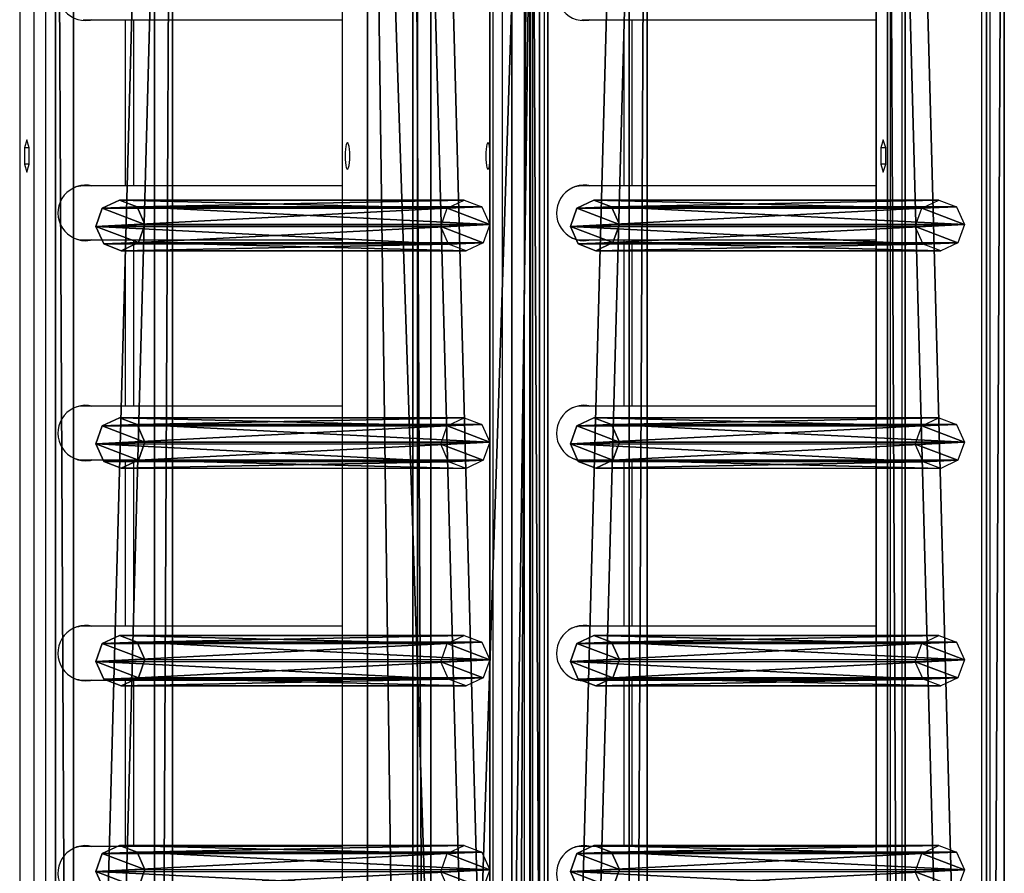
# Model space of a CAD drawing. Units: centimetres. Extents: x -980 to 982, y -408 to 408.
# Drawn here: x -975 to -936, y -73 to -39 of the extents above; entities that cross this region are included whole.
import ezdxf

# ---------------------------------------------------------------- set-up
doc = ezdxf.new("R2010")
doc.units = ezdxf.units.CM
doc.header["$LTSCALE"] = 2.54
doc.layers.get('0').update_dxf_attribs({"true_color": 0xff5454})

# ---------------------------------------------------------------- blocks, each defined once
blk = doc.blocks.new('Grupuj_40')
at = {"color": 0}
for p, q in [((0, 4.62, 0.698), (145.188, 4.62, 0.698)), ((0, 4.62, 0.698), (145.188, 4.62, 0.698)), ((145.188, 3.914, 4.652), (0, 3.914, 4.652)), ((145.188, 3.914, 4.652), (0, 3.914, 4.652)), ((0, 0.705), (145.188, 0.705)), ((0, 0.705), (145.188, 0.705)), ((145.188, 0, 3.954), (0, 0, 3.954)), ((145.188, 0, 3.954), (0, 0, 3.954))]:
    blk.add_line(p, q, dxfattribs=at)
mesh = blk.add_polyface(dxfattribs=at)
corners = [(0, 3.914, 4.652), (145.188, 4.62, 0.698), (0, 4.62, 0.698), (145.188, 3.914, 4.652)]
mesh.append_faces([[corners[k] for k in face] for face in [(0, 1, 2), (1, 0, 3)]], dxfattribs={"vtx0": -1, "color": 0})
mesh = blk.add_polyface(dxfattribs=at)
corners = [(145.188, 4.62, 0.698), (0, 0.705), (0, 4.62, 0.698), (145.188, 0.705)]
mesh.append_faces([[corners[k] for k in face] for face in [(0, 1, 2), (1, 0, 3)]], dxfattribs={"vtx0": -1, "color": 0})
mesh = blk.add_polyface(dxfattribs=at)
corners = [(0, 0, 3.954), (145.188, 3.914, 4.652), (0, 3.914, 4.652), (145.188, 0, 3.954)]
mesh.append_faces([[corners[k] for k in face] for face in [(0, 1, 2), (1, 0, 3)]], dxfattribs={"vtx0": -1, "color": 0})
mesh = blk.add_polyface(dxfattribs=at)
corners = [(145.188, 0, 3.954), (0, 0.705), (145.188, 0.705), (0, 0, 3.954)]
mesh.append_faces([[corners[k] for k in face] for face in [(0, 1, 2), (1, 0, 3)]], dxfattribs={"vtx0": -1, "color": 0})
blk = doc.blocks.new('Komponent_19')
at = {"color": 9, "true_color": 0xc8c8c8}
blk.add_blockref('Grupuj_40', (0, 0), dxfattribs=at)
blk = doc.blocks.new('Komponent_17')
at = {"color": 9, "true_color": 0xc8c8c8}
blk.add_blockref('Grupuj_40', (0, 0), dxfattribs=at)
blk = doc.blocks.new('Grupuj_27')
at = {"color": 0}
for p, q in [((1.038, 15.574, 0.341), (0.32, 15.317, 0.296)), ((1.038, 15.574, 0.341), (0.32, 15.317, 0.296)), ((1.733, 15.263, 0.286), (1.038, 15.574, 0.341)), ((1.038, 15.574, 0.341), (1.042, 1.938, 77.845)), ((1.038, 15.574, 0.341), (1.042, 1.938, 77.845)), ((1.733, 15.263, 0.286), (1.038, 15.574, 0.341)), ((0.32, 15.317, 0.296), (0, 14.642, 0.177)), ((0.32, 15.317, 0.296), (0, 14.642, 0.177)), ((0.32, 15.317, 0.296), (0.324, 1.681, 77.8)), ((0.32, 15.317, 0.296), (0.324, 1.681, 77.8)), ((1.737, 1.628, 77.79), (1.733, 15.263, 0.286)), ((1.998, 14.567, 0.164), (1.733, 15.263, 0.286)), ((1.737, 1.628, 77.79), (1.733, 15.263, 0.286)), ((1.998, 14.567, 0.164), (1.733, 15.263, 0.286)), ((0, 14.642, 0.177), (0.265, 13.946, 0.055)), ((0, 14.642, 0.177), (0.004, 1.007, 77.681)), ((0, 14.642, 0.177), (0.004, 1.007, 77.681)), ((0, 14.642, 0.177), (0.265, 13.946, 0.055)), ((1.678, 13.892, 0.045), (1.998, 14.567, 0.164)), ((1.678, 13.892, 0.045), (1.998, 14.567, 0.164)), ((1.998, 14.567, 0.164), (2.002, 0.931, 77.668)), ((1.998, 14.567, 0.164), (2.002, 0.931, 77.668)), ((0.265, 13.946, 0.055), (0.269, 0.311, 77.558)), ((0.265, 13.946, 0.055), (0.96, 13.635)), ((0.265, 13.946, 0.055), (0.269, 0.311, 77.558)), ((0.265, 13.946, 0.055), (0.96, 13.635)), ((0.96, 13.635), (1.678, 13.892, 0.045)), ((0.96, 13.635), (1.678, 13.892, 0.045)), ((0.96, 13.635), (0.964, 0, 77.504)), ((0.96, 13.635), (0.964, 0, 77.504)), ((1.678, 13.892, 0.045), (1.682, 0.257, 77.549)), ((1.678, 13.892, 0.045), (1.682, 0.257, 77.549)), ((0.324, 1.681, 77.8), (0.004, 1.007, 77.681)), ((0.324, 1.681, 77.8), (0.004, 1.007, 77.681)), ((1.042, 1.938, 77.845), (0.324, 1.681, 77.8)), ((1.042, 1.938, 77.845), (0.324, 1.681, 77.8)), ((1.737, 1.628, 77.79), (1.042, 1.938, 77.845)), ((1.737, 1.628, 77.79), (1.042, 1.938, 77.845)), ((2.002, 0.931, 77.668), (1.737, 1.628, 77.79)), ((2.002, 0.931, 77.668), (1.737, 1.628, 77.79)), ((0.004, 1.007, 77.681), (0.269, 0.311, 77.558)), ((0.004, 1.007, 77.681), (0.269, 0.311, 77.558)), ((1.682, 0.257, 77.549), (2.002, 0.931, 77.668)), ((1.682, 0.257, 77.549), (2.002, 0.931, 77.668)), ((0.269, 0.311, 77.558), (0.964, 0, 77.504)), ((0.269, 0.311, 77.558), (0.964, 0, 77.504)), ((0.964, 0, 77.504), (1.682, 0.257, 77.549)), ((0.964, 0, 77.504), (1.682, 0.257, 77.549))]:
    blk.add_line(p, q, dxfattribs=at)
mesh = blk.add_polyface(dxfattribs=at)
corners = [(0.265, 13.946, 0.055), (0.32, 15.317, 0.296), (0, 14.642, 0.177), (0.96, 13.635), (1.038, 15.574, 0.341), (1.678, 13.892, 0.045), (1.733, 15.263, 0.286), (1.998, 14.567, 0.164)]
mesh.append_faces([[corners[k] for k in face] for face in [(0, 1, 2), (6, 5, 7)]], dxfattribs={"vtx0": -1, "color": 0})
mesh.append_faces([[corners[k] for k in face] for face in [(1, 3, 4), (4, 5, 6)]], dxfattribs={"vtx0": -1, "vtx1": -1, "color": 0})
mesh.append_faces([[corners[k] for k in face] for face in [(1, 0, 3), (4, 3, 5)]], dxfattribs={"vtx0": -1, "vtx2": -1, "color": 0})
mesh = blk.add_polyface(dxfattribs=at)
corners = [(0.324, 1.681, 77.8), (1.038, 15.574, 0.341), (0.32, 15.317, 0.296), (1.042, 1.938, 77.845)]
mesh.append_faces([[corners[k] for k in face] for face in [(0, 1, 2), (1, 0, 3)]], dxfattribs={"vtx0": -1, "color": 0})
mesh = blk.add_polyface(dxfattribs=at)
corners = [(1.038, 15.574, 0.341), (1.737, 1.628, 77.79), (1.733, 15.263, 0.286), (1.042, 1.938, 77.845)]
mesh.append_faces([[corners[k] for k in face] for face in [(0, 1, 2), (1, 0, 3)]], dxfattribs={"vtx0": -1, "color": 0})
mesh = blk.add_polyface(dxfattribs=at)
corners = [(0.324, 1.681, 77.8), (0, 14.642, 0.177), (0.004, 1.007, 77.681), (0.32, 15.317, 0.296)]
mesh.append_faces([[corners[k] for k in face] for face in [(0, 1, 2), (1, 0, 3)]], dxfattribs={"vtx0": -1, "color": 0})
mesh = blk.add_polyface(dxfattribs=at)
corners = [(1.998, 14.567, 0.164), (1.737, 1.628, 77.79), (2.002, 0.931, 77.668), (1.733, 15.263, 0.286)]
mesh.append_faces([[corners[k] for k in face] for face in [(0, 1, 2), (1, 0, 3)]], dxfattribs={"vtx0": -1, "color": 0})
mesh = blk.add_polyface(dxfattribs=at)
corners = [(0.004, 1.007, 77.681), (0.265, 13.946, 0.055), (0.269, 0.311, 77.558), (0, 14.642, 0.177)]
mesh.append_faces([[corners[k] for k in face] for face in [(0, 1, 2), (1, 0, 3)]], dxfattribs={"vtx0": -1, "color": 0})
mesh = blk.add_polyface(dxfattribs=at)
corners = [(1.678, 13.892, 0.045), (2.002, 0.931, 77.668), (1.682, 0.257, 77.549), (1.998, 14.567, 0.164)]
mesh.append_faces([[corners[k] for k in face] for face in [(0, 1, 2), (1, 0, 3)]], dxfattribs={"vtx0": -1, "color": 0})
mesh = blk.add_polyface(dxfattribs=at)
corners = [(0.964, 0, 77.504), (0.265, 13.946, 0.055), (0.96, 13.635), (0.269, 0.311, 77.558)]
mesh.append_faces([[corners[k] for k in face] for face in [(0, 1, 2), (1, 0, 3)]], dxfattribs={"vtx0": -1, "color": 0})
mesh = blk.add_polyface(dxfattribs=at)
corners = [(1.678, 13.892, 0.045), (0.964, 0, 77.504), (0.96, 13.635), (1.682, 0.257, 77.549)]
mesh.append_faces([[corners[k] for k in face] for face in [(0, 1, 2), (1, 0, 3)]], dxfattribs={"vtx0": -1, "color": 0})
mesh = blk.add_polyface(dxfattribs=at)
corners = [(0.324, 1.681, 77.8), (0.269, 0.311, 77.558), (0.004, 1.007, 77.681), (0.964, 0, 77.504), (1.042, 1.938, 77.845), (1.682, 0.257, 77.549), (1.737, 1.628, 77.79), (2.002, 0.931, 77.668)]
mesh.append_faces([[corners[k] for k in face] for face in [(0, 1, 2), (5, 6, 7)]], dxfattribs={"vtx0": -1, "color": 0})
mesh.append_faces([[corners[k] for k in face] for face in [(1, 0, 3), (3, 4, 5)]], dxfattribs={"vtx0": -1, "vtx1": -1, "color": 0})
mesh.append_faces([[corners[k] for k in face] for face in [(3, 0, 4), (5, 4, 6)]], dxfattribs={"vtx0": -1, "vtx2": -1, "color": 0})
blk = doc.blocks.new('Komponent_14')
at = {"color": 9, "true_color": 0xc8c8c8}
blk.add_blockref('Grupuj_27', (0, 0), dxfattribs=at)
blk = doc.blocks.new('Komponent_13')
at = {"color": 0}
for p in [(77.041, 1.593, -76.818), (85.341, 1.593, -76.818), (93.941, 1.593, -76.818), (102.541, 1.593, -76.818)]:
    blk.add_blockref('Komponent_14', p, dxfattribs=at)
at = {"color": 9, "true_color": 0xc8c8c8}
blk.add_blockref('Grupuj_40', (0, 0), dxfattribs=at)
blk = doc.blocks.new('Grupuj_54')
at = {"color": 0}
for p, q in [((0, 6.8, 0.351), (145.998, 6.8, 0.351)), ((0, 6.8, 0.351), (145.998, 6.8, 0.351)), ((0, 4.831), (145.998, 4.831)), ((0, 4.831), (145.998, 4.831)), ((145.998, 1.969, 27.445), (0, 1.969, 27.445)), ((145.998, 1.969, 27.445), (0, 1.969, 27.445)), ((145.998, 0, 27.094), (0, 0, 27.094)), ((145.998, 0, 27.094), (0, 0, 27.094))]:
    blk.add_line(p, q, dxfattribs=at)
mesh = blk.add_polyface(dxfattribs=at)
corners = [(0, 1.969, 27.445), (145.998, 6.8, 0.351), (0, 6.8, 0.351), (145.998, 1.969, 27.445)]
mesh.append_faces([[corners[k] for k in face] for face in [(0, 1, 2), (1, 0, 3)]], dxfattribs={"vtx0": -1, "color": 0})
at = {"color": 18, "true_color": 0x010101}
mesh = blk.add_polyface(dxfattribs=at)
corners = [(145.998, 6.8, 0.351), (0, 4.831), (0, 6.8, 0.351), (145.998, 4.831)]
mesh.append_faces([[corners[k] for k in face] for face in [(0, 1, 2), (1, 0, 3)]], dxfattribs={"vtx0": -1, "color": 18})
at = {"color": 0}
mesh = blk.add_polyface(dxfattribs=at)
corners = [(145.998, 0, 27.094), (0, 4.831), (145.998, 4.831), (0, 0, 27.094)]
mesh.append_faces([[corners[k] for k in face] for face in [(0, 1, 2), (1, 0, 3)]], dxfattribs={"vtx0": -1, "color": 0})
at = {"color": 18, "true_color": 0x010101}
mesh = blk.add_polyface(dxfattribs=at)
corners = [(145.998, 0, 27.094), (0, 1.969, 27.445), (0, 0, 27.094), (145.998, 1.969, 27.445)]
mesh.append_faces([[corners[k] for k in face] for face in [(0, 1, 2), (1, 0, 3)]], dxfattribs={"vtx0": -1, "color": 18})
blk = doc.blocks.new('Komponent_26')
at = {"color": 0}
blk.add_blockref('Grupuj_54', (0, 0), dxfattribs=at)
blk = doc.blocks.new('Grupuj_72')
at = {"color": 0, "extrusion": (0, 0, -1), "rotation": 180}
for p in [(-7.419, 227.724, -14.824), (-7.419, 208.958, -121.127)]:
    blk.add_blockref('Komponent_13', p, dxfattribs=at)
at = {"color": 8, "true_color": 0x6f7c7e}
blk.add_blockref('Komponent_26', (7.012, 208.584, 92.51), dxfattribs=at)
at = {"color": 0}
for name, p in [('Komponent_19', (7.426, 208.977, 90.427)), ('Komponent_17', (7.426, 190.211, 196.73))]:
    blk.add_blockref(name, p, dxfattribs=at)
blk = doc.blocks.new('bramka_z_koszem')
at = {"color": 0}
blk.add_blockref('Grupuj_72', (10.2, 1.058, 0), dxfattribs=at)
blk = doc.blocks.new('Grupuj_29')
at = {"color": 0, "rotation": 89.99999999999997}
blk.add_blockref('bramka_z_koszem', (287.562, 239.065, 3.793), dxfattribs=at)
blk = doc.blocks.new('2404C_')
at = {"color": 7, "linetype": 'Continuous', "lineweight": 25}
for p, q in [((-3288.98, 7501.14), (-3288.98, 6055.14)), ((-3288.92, 7501.14), (-3288.92, 6055.14)), ((-3283.37, 7501.14), (-3283.37, 6055.14)), ((-3278.73, 7501.14), (-3278.73, 6055.14)), ((-3086.26, 7501.14), (-3086.26, 6055.14)), ((-3081.63, 7501.14), (-3081.63, 6055.14)), ((-3161.52, 7496.14), (-3161.52, 6060.14)), ((-3161.48, 7496.14), (-3161.48, 6060.14)), ((-3101.74, 6060.14), (-3101.74, 7496.14)), ((-3098.27, 7496.14), (-3098.27, 6060.14)), ((-3089.4, 6060.14), (-3089.4, 7496.14)), ((-3086.92, 6060.14), (-3086.92, 7496.14)), ((-2905.28, 6055.14), (-2905.28, 7475.68)), ((-2950.36, 7472.14), (-2950.36, 6055.14)), ((-3263.84, 7158.99), (-3161.52, 7158.99)), ((-3243.91, 7093.29), (-3243.91, 7158.99)), ((-3066.74, 7158.99), (-2950.36, 7158.99)), ((-3046.81, 7093.29), (-3046.81, 7158.99)), ((-3286.14, 7111.55), (-3287.11, 7108.34)), ((-3285.18, 7108.34), (-3286.14, 7111.55)), ((-2947.52, 7111.55), (-2948.48, 7108.34)), ((-2946.55, 7108.34), (-2947.52, 7111.55)), ((-3287.11, 7108.34), (-3287.11, 7101.93)), ((-3285.18, 7108.34), (-3287.11, 7108.34)), ((-3285.18, 7101.93), (-3285.18, 7108.34)), ((-2948.48, 7108.34), (-2948.48, 7101.93)), ((-2946.55, 7108.34), (-2948.48, 7108.34)), ((-2946.55, 7101.93), (-2946.55, 7108.34)), ((-3287.11, 7101.93), (-3286.14, 7098.73)), ((-3285.18, 7101.93), (-3287.11, 7101.93)), ((-3286.14, 7098.73), (-3285.18, 7101.93)), ((-2948.48, 7101.93), (-2947.52, 7098.73)), ((-2946.55, 7101.93), (-2948.48, 7101.93)), ((-2947.52, 7098.73), (-2946.55, 7101.93)), ((-3161.52, 7093.29), (-3263.84, 7093.29)), ((-2950.36, 7093.29), (-3066.74, 7093.29)), ((-3263.84, 7071.99), (-3161.52, 7071.99)), ((-3243.91, 7006.29), (-3243.91, 7071.99)), ((-3066.74, 7071.99), (-2950.36, 7071.99)), ((-3046.81, 7006.29), (-3046.81, 7071.99)), ((-3161.52, 7006.29), (-3263.84, 7006.29)), ((-2950.36, 7006.29), (-3066.74, 7006.29)), ((-3263.84, 6984.99), (-3161.52, 6984.99)), ((-3243.91, 6919.29), (-3243.91, 6984.99)), ((-3066.74, 6984.99), (-2950.36, 6984.99)), ((-3046.81, 6919.29), (-3046.81, 6984.99)), ((-3161.52, 6919.29), (-3263.84, 6919.29)), ((-2950.36, 6919.29), (-3066.74, 6919.29)), ((-3263.84, 6897.99), (-3161.52, 6897.99)), ((-3243.91, 6832.29), (-3243.91, 6897.99)), ((-3066.74, 6897.99), (-2950.36, 6897.99)), ((-3046.81, 6832.29), (-3046.81, 6897.99)), ((-3161.52, 6832.29), (-3263.84, 6832.29)), ((-2950.36, 6832.29), (-3066.74, 6832.29))]:
    blk.add_line(p, q, dxfattribs=at)
at = {"color": 8, "linetype": 'Continuous', "lineweight": 25}
for p, q in [((-2950.29, 6055.14), (-2950.29, 7472.14)), ((-2944.74, 6055.14), (-2944.74, 7472.14)), ((-2940.1, 6055.14), (-2940.1, 7472.14)), ((-2908.59, 6055.14), (-2908.59, 7473.1)), ((-3247.22, 7158.99), (-3247.22, 7093.29)), ((-3050.11, 7158.99), (-3050.11, 7093.29)), ((-3247.22, 7071.99), (-3247.22, 7006.29)), ((-3050.11, 7071.99), (-3050.11, 7006.29)), ((-3247.22, 6984.99), (-3247.22, 6919.29)), ((-3050.11, 6984.99), (-3050.11, 6919.29)), ((-3247.22, 6897.99), (-3247.22, 6832.29)), ((-3050.11, 6897.99), (-3050.11, 6832.29))]:
    blk.add_line(p, q, dxfattribs=at)
at = {"color": 7, "linetype": 'Continuous', "lineweight": 25, "flags": 128}
for points in [[(-3260.61, 7158.99), (-3262.35, 7158.68), (-3263.15, 7158.64)], [(-3262.97, 7158.64), (-3261.04, 7158.81), (-3260.26, 7158.99)], [(-3063.51, 7158.99), (-3065.25, 7158.68), (-3066.04, 7158.64)], [(-3065.87, 7158.64), (-3063.94, 7158.81), (-3063.16, 7158.99)], [(-3159.39, 7099.89), (-3159.16, 7100.07), (-3158.94, 7100.59), (-3158.75, 7101.42), (-3158.6, 7102.51), (-3158.51, 7103.78), (-3158.48, 7105.14), (-3158.51, 7106.5), (-3158.6, 7107.76), (-3158.75, 7108.85), (-3158.94, 7109.68), (-3159.16, 7110.21), (-3159.39, 7110.39), (-3159.63, 7110.21), (-3159.85, 7109.68), (-3160.04, 7108.85), (-3160.18, 7107.76), (-3160.27, 7106.5), (-3160.3, 7105.14), (-3160.27, 7103.78), (-3160.18, 7102.51), (-3160.04, 7101.42), (-3159.85, 7100.59), (-3159.63, 7100.07), (-3159.39, 7099.89)], [(-3103.83, 7099.89), (-3103.59, 7100.07), (-3103.37, 7100.59), (-3103.18, 7101.42), (-3103.04, 7102.51), (-3102.94, 7103.78), (-3102.91, 7105.14), (-3102.94, 7106.5), (-3103.04, 7107.76), (-3103.18, 7108.85), (-3103.37, 7109.68), (-3103.59, 7110.21), (-3103.83, 7110.39), (-3104.06, 7110.21), (-3104.28, 7109.68), (-3104.47, 7108.85), (-3104.61, 7107.76), (-3104.71, 7106.5), (-3104.74, 7105.14), (-3104.71, 7103.78), (-3104.61, 7102.51), (-3104.47, 7101.42), (-3104.28, 7100.59), (-3104.06, 7100.07), (-3103.83, 7099.89)], [(-3263.15, 7093.64), (-3261.39, 7093.46), (-3260.61, 7093.29)], [(-3066.04, 7093.64), (-3064.28, 7093.46), (-3063.51, 7093.29)], [(-3260.61, 7071.99), (-3262.35, 7071.68), (-3263.15, 7071.64)], [(-3262.97, 7071.64), (-3261.04, 7071.81), (-3260.26, 7071.99)], [(-3063.51, 7071.99), (-3065.25, 7071.68), (-3066.04, 7071.64)], [(-3065.87, 7071.64), (-3063.94, 7071.81), (-3063.16, 7071.99)], [(-3263.15, 7006.64), (-3261.39, 7006.46), (-3260.61, 7006.29)], [(-3066.04, 7006.64), (-3064.28, 7006.46), (-3063.51, 7006.29)], [(-3260.61, 6984.99), (-3262.35, 6984.68), (-3263.15, 6984.64)], [(-3262.97, 6984.64), (-3261.04, 6984.81), (-3260.26, 6984.99)], [(-3063.51, 6984.99), (-3065.25, 6984.68), (-3066.04, 6984.64)], [(-3065.87, 6984.64), (-3063.94, 6984.81), (-3063.16, 6984.99)], [(-3263.15, 6919.64), (-3261.39, 6919.46), (-3260.61, 6919.29)], [(-3066.04, 6919.64), (-3064.28, 6919.46), (-3063.51, 6919.29)], [(-3260.61, 6897.99), (-3262.35, 6897.68), (-3263.15, 6897.64)], [(-3262.97, 6897.64), (-3261.04, 6897.81), (-3260.26, 6897.99)], [(-3063.51, 6897.99), (-3065.25, 6897.68), (-3066.04, 6897.64)], [(-3065.87, 6897.64), (-3063.94, 6897.81), (-3063.16, 6897.99)], [(-3263.15, 6832.64), (-3261.39, 6832.46), (-3260.61, 6832.29)], [(-3066.04, 6832.64), (-3064.28, 6832.46), (-3063.51, 6832.29)]]:
    blk.add_lwpolyline(points, dxfattribs=at)
at = {"color": 7, "linetype": 'Continuous', "lineweight": 25}
for centre, radius, start, end in [((-3262.87, 7169.62), 10.98, 76.2587, 269.4669), ((-3065.77, 7169.62), 10.98, 76.2591, 269.4666), ((-3262.87, 7082.62), 10.98, 76.2588, 269.4668), ((-3263.84, 7082.93), 10.36, 90.0156, 111.5334), ((-3065.77, 7082.62), 10.98, 76.2589, 269.4668), ((-3066.74, 7082.93), 10.35, 90.0139, 111.5355), ((-3263.84, 7082.33), 10.34, 248.4543, 269.9966), ((-3066.74, 7082.33), 10.34, 248.4536, 269.997), ((-3262.87, 6995.62), 10.98, 76.2588, 269.4668), ((-3263.84, 6995.93), 10.35, 90.0151, 111.5341), ((-3065.77, 6995.62), 10.98, 76.2589, 269.4668), ((-3066.74, 6995.93), 10.35, 90.0144, 111.5348), ((-3263.84, 6995.33), 10.34, 248.4539, 269.9968), ((-3066.74, 6995.33), 10.34, 248.4539, 269.9968), ((-3262.87, 6908.62), 10.98, 76.2586, 269.467), ((-3263.84, 6908.94), 10.35, 90.0051, 111.544), ((-3065.77, 6908.62), 10.98, 76.2587, 269.467), ((-3066.74, 6908.94), 10.35, 90.0076, 111.5417), ((-3263.84, 6908.33), 10.35, 248.4565, 269.9909), ((-3066.74, 6908.34), 10.35, 248.4612, 269.9895), ((-3262.87, 6821.62), 10.98, 76.2591, 269.4667), ((-3263.84, 6821.94), 10.35, 90.0097, 111.543), ((-3065.77, 6821.62), 10.98, 76.2591, 269.4666), ((-3066.74, 6821.94), 10.35, 90.009, 111.5437)]:
    blk.add_arc(centre, radius, start, end, dxfattribs=at)

msp = doc.modelspace()

# ---------------------------------------------------------------- block references
at = {"color": 0, "xscale": 0.1, "yscale": 0.1, "zscale": 0.1}
msp.add_blockref('2404C_', (-646.261, -754.698), dxfattribs=at)
at = {"color": 0}
msp.add_blockref('Grupuj_29', (-1032.522, -407.157), dxfattribs=at)

doc.saveas('drawing.dxf')
